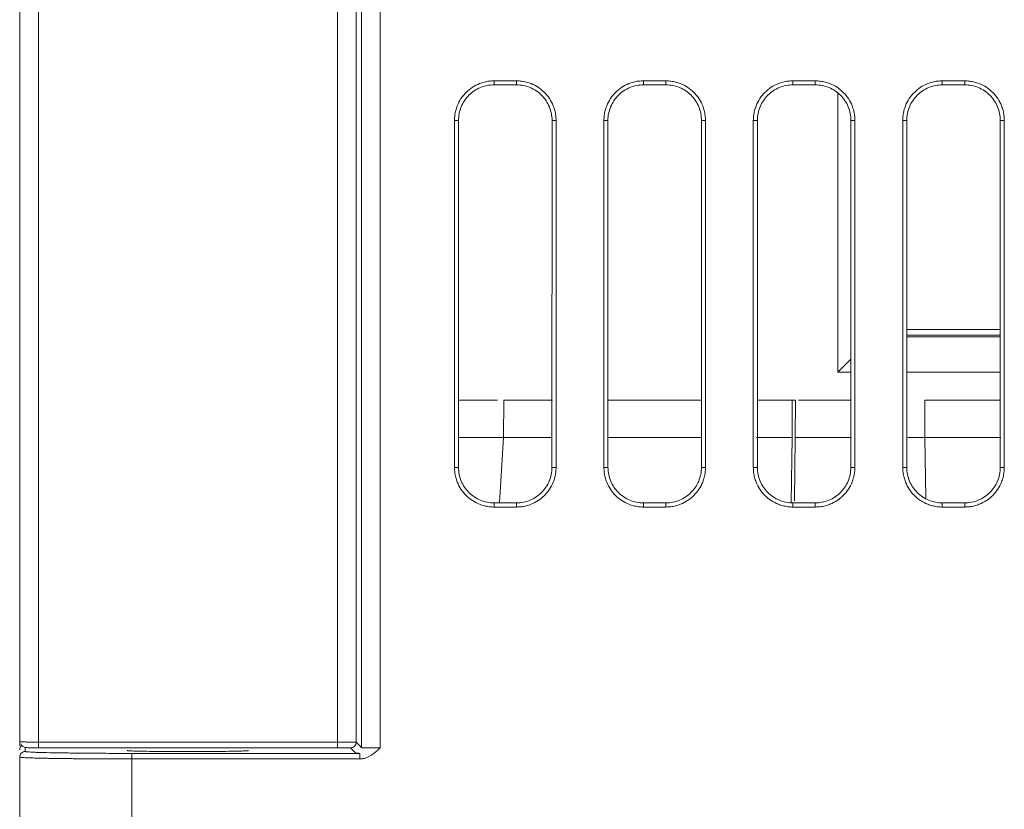
# Model space of a CAD drawing. Extents: x 11608 to 12028, y -1923 to -1626.
# Drawn here: x 11733 to 11746, y -1843 to -1833 of the extents above; entities that cross this region are included whole.
import ezdxf

# ---------------------------------------------------------------- set-up
doc = ezdxf.new("R2010")
doc.units = 0
doc.header["$MEASUREMENT"] = 0
doc.layers.get('0').update_dxf_attribs({"linetype": 'CONTINUOUS'})

msp = doc.modelspace()

# ---------------------------------------------------------------- linework, layer by layer
at = {"linetype": 'Continuous', "lineweight": 15}
for p, q in [((11737.48, -1822.85), (11737.48, -1842.628)), ((11732.906, -1842.549), (11732.906, -1822.922)), ((11733.156, -1842.555), (11733.156, -1822.922)), ((11737.16, -1822.922), (11737.16, -1842.555)), ((11737.41, -1842.558), (11737.41, -1822.92)), ((11739.256, -1833.697), (11739.256, -1833.75)), ((11739.256, -1833.75), (11739.556, -1833.75)), ((11739.556, -1833.75), (11739.556, -1833.697)), ((11741.256, -1833.697), (11741.256, -1833.75)), ((11741.256, -1833.75), (11741.556, -1833.75)), ((11741.556, -1833.75), (11741.556, -1833.697)), ((11743.256, -1833.697), (11743.256, -1833.75)), ((11743.256, -1833.75), (11743.556, -1833.75)), ((11743.556, -1833.75), (11743.556, -1833.697)), ((11745.256, -1833.697), (11745.256, -1833.75)), ((11745.556, -1833.75), (11745.556, -1833.697)), ((11743.856, -1833.865), (11743.856, -1837.601)), ((11738.78, -1834.226), (11738.726, -1834.226)), ((11738.781, -1838.876), (11738.78, -1834.226)), ((11740.032, -1834.226), (11740.031, -1838.876)), ((11740.032, -1834.226), (11740.086, -1834.226)), ((11740.086, -1834.226), (11740.086, -1838.876)), ((11740.78, -1834.226), (11740.726, -1834.226)), ((11742.032, -1834.226), (11742.031, -1838.876)), ((11742.032, -1834.226), (11742.086, -1834.226)), ((11742.78, -1834.226), (11742.726, -1834.226)), ((11742.781, -1838.876), (11742.78, -1834.226)), ((11744.032, -1834.226), (11744.031, -1838.876)), ((11744.032, -1834.226), (11744.086, -1834.226)), ((11744.78, -1834.226), (11744.726, -1834.226)), ((11744.781, -1838.876), (11744.78, -1834.226)), ((11746.032, -1834.226), (11746.031, -1838.876)), ((11746.032, -1834.226), (11746.086, -1834.226)), ((11746.032, -1837.028), (11744.781, -1837.028)), ((11746.032, -1837.103), (11744.781, -1837.103)), ((11744.781, -1837.124), (11746.032, -1837.124)), ((11743.856, -1837.601), (11744.032, -1837.426)), ((11743.856, -1837.601), (11744.032, -1837.601)), ((11744.781, -1837.601), (11746.032, -1837.601)), ((11743.245, -1837.976), (11743.244, -1838.476)), ((11739.384, -1838.476), (11738.781, -1838.476)), ((11742.028, -1838.476), (11740.778, -1838.476)), ((11743.244, -1838.476), (11742.769, -1838.476)), ((11743.244, -1838.476), (11743.232, -1839.339)), ((11745.024, -1838.476), (11746.041, -1838.476)), ((11738.781, -1838.876), (11738.726, -1838.876)), ((11740.031, -1838.876), (11740.086, -1838.876)), ((11740.781, -1838.876), (11740.726, -1838.876)), ((11742.031, -1838.876), (11742.086, -1838.876)), ((11742.781, -1838.876), (11742.726, -1838.876)), ((11744.031, -1838.876), (11744.086, -1838.876)), ((11744.781, -1838.876), (11744.726, -1838.876)), ((11746.031, -1838.876), (11746.086, -1838.876)), ((11739.256, -1839.352), (11739.256, -1839.406)), ((11739.256, -1839.352), (11739.556, -1839.352)), ((11739.556, -1839.406), (11739.556, -1839.352)), ((11741.256, -1839.352), (11741.256, -1839.406)), ((11741.556, -1839.406), (11741.556, -1839.352)), ((11743.256, -1839.352), (11743.256, -1839.406)), ((11743.556, -1839.406), (11743.556, -1839.352)), ((11745.256, -1839.352), (11745.256, -1839.406)), ((11745.556, -1839.406), (11745.556, -1839.352)), ((11737.16, -1842.555), (11733.156, -1842.555)), ((11732.906, -1843.951), (11732.906, -1842.756)), ((11734.406, -1842.706), (11734.406, -1842.781)), ((11734.406, -1842.781), (11734.406, -1843.951)), ((11737.458, -1842.781), (11734.406, -1842.781))]:
    msp.add_line(p, q, dxfattribs=at)
at = {"linetype": 'Continuous', "lineweight": 0}
for p, q in [((11737.73, -1822.85), (11737.73, -1842.634)), ((11739.556, -1833.697), (11739.256, -1833.697)), ((11741.556, -1833.697), (11741.256, -1833.697)), ((11743.556, -1833.697), (11743.256, -1833.697)), ((11745.556, -1833.697), (11745.256, -1833.697)), ((11745.256, -1833.75), (11745.556, -1833.75)), ((11738.726, -1838.876), (11738.726, -1834.226)), ((11740.726, -1838.876), (11740.726, -1834.226)), ((11740.781, -1838.876), (11740.78, -1834.226)), ((11742.086, -1834.226), (11742.086, -1838.876)), ((11742.726, -1838.876), (11742.726, -1834.226)), ((11744.086, -1834.226), (11744.086, -1838.876)), ((11744.726, -1838.876), (11744.726, -1834.226)), ((11746.086, -1834.226), (11746.086, -1838.876)), ((11739.384, -1838.476), (11739.388, -1837.976)), ((11743.245, -1837.976), (11742.781, -1837.976)), ((11743.245, -1837.976), (11743.289, -1837.976)), ((11743.288, -1838.476), (11743.289, -1837.976)), ((11745.024, -1838.476), (11745.024, -1837.976)), ((11739.329, -1839.352), (11739.384, -1838.476)), ((11740.029, -1838.476), (11739.384, -1838.476)), ((11743.276, -1839.323), (11743.288, -1838.476)), ((11744.042, -1838.476), (11743.288, -1838.476)), ((11744.793, -1838.476), (11745.024, -1838.476)), ((11745.036, -1839.29), (11745.024, -1838.476)), ((11741.256, -1839.352), (11741.556, -1839.352)), ((11743.256, -1839.352), (11743.556, -1839.352)), ((11745.256, -1839.352), (11745.556, -1839.352)), ((11739.556, -1839.406), (11739.256, -1839.406)), ((11741.556, -1839.406), (11741.256, -1839.406)), ((11743.556, -1839.406), (11743.256, -1839.406)), ((11745.556, -1839.406), (11745.256, -1839.406)), ((11732.906, -1842.604), (11732.906, -1842.549)), ((11732.981, -1842.681), (11732.981, -1842.629)), ((11732.981, -1842.629), (11732.981, -1842.687)), ((11733.156, -1842.63), (11733.156, -1842.555)), ((11737.16, -1842.63), (11733.156, -1842.63)), ((11737.16, -1842.555), (11737.16, -1842.63)), ((11737.405, -1842.703), (11737.335, -1842.633)), ((11737.48, -1842.628), (11737.41, -1842.558)), ((11737.458, -1842.706), (11734.406, -1842.706))]:
    msp.add_line(p, q, dxfattribs=at)
for centre, start, end in [((11732.981, -1842.659), 126.2291, 180), ((11737.335, -1842.558), 270.0204, 359.9796)]:
    msp.add_arc(centre, 0.075, start, end, dxfattribs=at)
at = {"linetype": 'Continuous', "lineweight": 15}
for points, knots in [([(11738.726, -1834.226), (11738.727, -1834.215), (11738.727, -1834.193), (11738.73, -1834.16), (11738.735, -1834.127), (11738.743, -1834.095), (11738.752, -1834.063), (11738.772, -1834.008), (11738.81, -1833.933), (11738.879, -1833.849), (11738.963, -1833.78), (11739.048, -1833.737), (11739.124, -1833.712), (11739.19, -1833.699), (11739.234, -1833.698), (11739.256, -1833.697)], [0, 0, 0, 0, 0.040277, 0.080245, 0.120061, 0.159885, 0.199879, 0.2402, 0.370048, 0.500058, 0.629906, 0.759916, 0.840123, 0.919723, 1, 1, 1, 1]), ([(11739.256, -1833.75), (11739.194, -1833.75), (11739.132, -1833.763), (11739.016, -1833.81), (11738.964, -1833.846), (11738.876, -1833.934), (11738.84, -1833.987), (11738.793, -1834.102), (11738.78, -1834.164), (11738.78, -1834.226)], [0, 0, 0, 0, 0.25, 0.25, 0.5, 0.5, 0.75, 0.75, 1, 1, 1, 1]), ([(11740.032, -1834.226), (11740.032, -1834.164), (11740.02, -1834.102), (11739.972, -1833.987), (11739.937, -1833.934), (11739.849, -1833.846), (11739.796, -1833.81), (11739.681, -1833.763), (11739.618, -1833.75), (11739.556, -1833.75)], [0, 0, 0, 0, 0.25, 0.25, 0.5, 0.5, 0.75, 0.75, 1, 1, 1, 1]), ([(11740.726, -1834.226), (11740.727, -1834.215), (11740.727, -1834.193), (11740.73, -1834.16), (11740.735, -1834.127), (11740.743, -1834.095), (11740.752, -1834.063), (11740.772, -1834.008), (11740.81, -1833.933), (11740.879, -1833.849), (11740.963, -1833.78), (11741.048, -1833.737), (11741.124, -1833.712), (11741.19, -1833.699), (11741.234, -1833.698), (11741.256, -1833.697)], [0, 0, 0, 0, 0.040277, 0.080245, 0.120061, 0.159885, 0.199879, 0.2402, 0.370048, 0.500058, 0.629906, 0.759916, 0.840123, 0.919723, 1, 1, 1, 1]), ([(11741.556, -1833.697), (11741.567, -1833.697), (11741.59, -1833.697), (11741.623, -1833.701), (11741.655, -1833.706), (11741.688, -1833.713), (11741.72, -1833.722), (11741.775, -1833.742), (11741.849, -1833.78), (11741.933, -1833.849), (11742.002, -1833.933), (11742.046, -1834.018), (11742.071, -1834.094), (11742.083, -1834.16), (11742.085, -1834.204), (11742.086, -1834.226)], [0, 0, 0, 0, 0.040277, 0.080245, 0.120061, 0.159885, 0.199879, 0.2402, 0.370048, 0.500058, 0.629906, 0.759916, 0.840123, 0.919723, 1, 1, 1, 1]), ([(11742.032, -1834.226), (11742.032, -1834.164), (11742.02, -1834.102), (11741.972, -1833.987), (11741.937, -1833.934), (11741.849, -1833.846), (11741.796, -1833.81), (11741.681, -1833.763), (11741.618, -1833.75), (11741.556, -1833.75)], [0, 0, 0, 0, 0.25, 0.25, 0.5, 0.5, 0.75, 0.75, 1, 1, 1, 1]), ([(11742.726, -1834.226), (11742.727, -1834.215), (11742.727, -1834.193), (11742.73, -1834.16), (11742.735, -1834.127), (11742.743, -1834.095), (11742.752, -1834.063), (11742.772, -1834.008), (11742.81, -1833.933), (11742.879, -1833.849), (11742.963, -1833.78), (11743.048, -1833.737), (11743.124, -1833.712), (11743.19, -1833.699), (11743.234, -1833.698), (11743.256, -1833.697)], [0, 0, 0, 0, 0.040277, 0.080245, 0.120061, 0.159885, 0.199879, 0.2402, 0.370048, 0.500058, 0.629906, 0.759916, 0.840123, 0.919723, 1, 1, 1, 1]), ([(11743.256, -1833.75), (11743.194, -1833.75), (11743.132, -1833.763), (11743.016, -1833.81), (11742.964, -1833.846), (11742.876, -1833.934), (11742.84, -1833.987), (11742.793, -1834.102), (11742.78, -1834.164), (11742.78, -1834.226)], [0, 0, 0, 0, 0.25, 0.25, 0.5, 0.5, 0.75, 0.75, 1, 1, 1, 1]), ([(11743.556, -1833.697), (11743.567, -1833.697), (11743.59, -1833.697), (11743.623, -1833.701), (11743.655, -1833.706), (11743.688, -1833.713), (11743.72, -1833.722), (11743.775, -1833.742), (11743.849, -1833.78), (11743.933, -1833.849), (11744.002, -1833.933), (11744.046, -1834.018), (11744.071, -1834.094), (11744.083, -1834.16), (11744.085, -1834.204), (11744.086, -1834.226)], [0, 0, 0, 0, 0.040277, 0.080245, 0.120061, 0.159885, 0.199879, 0.2402, 0.370048, 0.500058, 0.629906, 0.759916, 0.840123, 0.919723, 1, 1, 1, 1]), ([(11744.032, -1834.226), (11744.032, -1834.164), (11744.02, -1834.102), (11743.972, -1833.987), (11743.937, -1833.934), (11743.849, -1833.846), (11743.796, -1833.81), (11743.681, -1833.763), (11743.618, -1833.75), (11743.556, -1833.75)], [0, 0, 0, 0, 0.25, 0.25, 0.5, 0.5, 0.75, 0.75, 1, 1, 1, 1]), ([(11744.726, -1834.226), (11744.727, -1834.215), (11744.727, -1834.193), (11744.73, -1834.16), (11744.735, -1834.127), (11744.743, -1834.095), (11744.752, -1834.063), (11744.772, -1834.008), (11744.81, -1833.933), (11744.879, -1833.849), (11744.963, -1833.78), (11745.048, -1833.737), (11745.124, -1833.712), (11745.19, -1833.699), (11745.234, -1833.698), (11745.256, -1833.697)], [0, 0, 0, 0, 0.0402774, 0.0802447, 0.1200605, 0.1598851, 0.1998787, 0.2401995, 0.3700479, 0.5000575, 0.629906, 0.7599157, 0.8401229, 0.9197231, 1, 1, 1, 1]), ([(11745.256, -1833.75), (11745.194, -1833.75), (11745.132, -1833.763), (11745.016, -1833.81), (11744.964, -1833.846), (11744.876, -1833.934), (11744.84, -1833.987), (11744.793, -1834.102), (11744.78, -1834.164), (11744.78, -1834.226)], [0, 0, 0, 0, 0.25, 0.25, 0.5, 0.5, 0.75, 0.75, 1, 1, 1, 1]), ([(11745.556, -1833.697), (11745.567, -1833.697), (11745.59, -1833.697), (11745.623, -1833.701), (11745.655, -1833.706), (11745.688, -1833.713), (11745.72, -1833.722), (11745.775, -1833.742), (11745.849, -1833.78), (11745.933, -1833.849), (11746.002, -1833.933), (11746.046, -1834.018), (11746.071, -1834.094), (11746.083, -1834.16), (11746.085, -1834.204), (11746.086, -1834.226)], [0, 0, 0, 0, 0.0402774, 0.0802447, 0.1200605, 0.1598851, 0.1998787, 0.2401995, 0.3700479, 0.5000575, 0.629906, 0.7599157, 0.8401229, 0.9197231, 1, 1, 1, 1]), ([(11740.039, -1837.976), (11740.037, -1837.976), (11739.786, -1837.976), (11739.586, -1837.976), (11739.388, -1837.976)], [0, 0, 0, 0, 0.0057702, 1, 1, 1, 1]), ([(11745.024, -1837.976), (11745.311, -1837.976), (11745.659, -1837.976), (11745.976, -1837.976), (11746.032, -1837.976)], [0, 0, 0, 0, 0.825548, 1, 1, 1, 1]), ([(11739.256, -1839.406), (11739.245, -1839.406), (11739.223, -1839.405), (11739.19, -1839.402), (11739.157, -1839.397), (11739.124, -1839.39), (11739.093, -1839.381), (11739.038, -1839.361), (11738.963, -1839.322), (11738.879, -1839.254), (11738.81, -1839.169), (11738.767, -1839.085), (11738.742, -1839.009), (11738.729, -1838.943), (11738.727, -1838.899), (11738.726, -1838.876)], [0, 0, 0, 0, 0.0402774, 0.0802447, 0.1200605, 0.1598851, 0.1998787, 0.2401995, 0.3700479, 0.5000575, 0.629906, 0.7599157, 0.8401229, 0.9197231, 1, 1, 1, 1]), ([(11738.781, -1838.876), (11738.781, -1838.939), (11738.793, -1839.001), (11738.841, -1839.116), (11738.876, -1839.168), (11738.964, -1839.256), (11739.017, -1839.292), (11739.132, -1839.339), (11739.194, -1839.352), (11739.256, -1839.352)], [0, 0, 0, 0, 0.25, 0.25, 0.5, 0.5, 0.75, 0.75, 1, 1, 1, 1]), ([(11739.556, -1839.352), (11739.618, -1839.352), (11739.681, -1839.339), (11739.795, -1839.292), (11739.848, -1839.256), (11739.936, -1839.168), (11739.971, -1839.116), (11740.019, -1839.001), (11740.031, -1838.939), (11740.031, -1838.876)], [0, 0, 0, 0, 0.25, 0.25, 0.5, 0.5, 0.75, 0.75, 1, 1, 1, 1]), ([(11740.781, -1838.876), (11740.781, -1838.939), (11740.793, -1839.001), (11740.841, -1839.116), (11740.876, -1839.168), (11740.964, -1839.256), (11741.017, -1839.292), (11741.132, -1839.339), (11741.194, -1839.352), (11741.256, -1839.352)], [0, 0, 0, 0, 0.25, 0.25, 0.5, 0.5, 0.75, 0.75, 1, 1, 1, 1]), ([(11742.086, -1838.876), (11742.086, -1838.888), (11742.085, -1838.91), (11742.082, -1838.943), (11742.077, -1838.976), (11742.07, -1839.008), (11742.06, -1839.04), (11742.041, -1839.095), (11742.002, -1839.169), (11741.933, -1839.253), (11741.849, -1839.322), (11741.765, -1839.366), (11741.688, -1839.391), (11741.623, -1839.404), (11741.578, -1839.405), (11741.556, -1839.406)], [0, 0, 0, 0, 0.040277, 0.080245, 0.120061, 0.159885, 0.199879, 0.2402, 0.370048, 0.500058, 0.629906, 0.759916, 0.840123, 0.919723, 1, 1, 1, 1]), ([(11741.556, -1839.352), (11741.618, -1839.352), (11741.681, -1839.339), (11741.795, -1839.292), (11741.848, -1839.256), (11741.936, -1839.168), (11741.971, -1839.116), (11742.019, -1839.001), (11742.031, -1838.939), (11742.031, -1838.876)], [0, 0, 0, 0, 0.25, 0.25, 0.5, 0.5, 0.75, 0.75, 1, 1, 1, 1]), ([(11743.256, -1839.406), (11743.245, -1839.406), (11743.223, -1839.405), (11743.19, -1839.402), (11743.157, -1839.397), (11743.124, -1839.39), (11743.093, -1839.381), (11743.038, -1839.361), (11742.963, -1839.322), (11742.879, -1839.254), (11742.81, -1839.169), (11742.767, -1839.085), (11742.742, -1839.009), (11742.729, -1838.943), (11742.727, -1838.899), (11742.726, -1838.876)], [0, 0, 0, 0, 0.040277, 0.080245, 0.120061, 0.159885, 0.199879, 0.2402, 0.370048, 0.500058, 0.629906, 0.759916, 0.840123, 0.919723, 1, 1, 1, 1]), ([(11742.781, -1838.876), (11742.781, -1838.939), (11742.793, -1839.001), (11742.841, -1839.116), (11742.876, -1839.168), (11742.964, -1839.256), (11743.017, -1839.292), (11743.132, -1839.339), (11743.194, -1839.352), (11743.256, -1839.352)], [0, 0, 0, 0, 0.25, 0.25, 0.5, 0.5, 0.75, 0.75, 1, 1, 1, 1]), ([(11744.086, -1838.876), (11744.086, -1838.888), (11744.085, -1838.91), (11744.082, -1838.943), (11744.077, -1838.976), (11744.07, -1839.008), (11744.06, -1839.04), (11744.041, -1839.095), (11744.002, -1839.169), (11743.933, -1839.253), (11743.849, -1839.322), (11743.765, -1839.366), (11743.688, -1839.391), (11743.623, -1839.404), (11743.578, -1839.405), (11743.556, -1839.406)], [0, 0, 0, 0, 0.040277, 0.080245, 0.120061, 0.159885, 0.199879, 0.2402, 0.370048, 0.500058, 0.629906, 0.759916, 0.840123, 0.919723, 1, 1, 1, 1]), ([(11743.556, -1839.352), (11743.618, -1839.352), (11743.681, -1839.339), (11743.795, -1839.292), (11743.848, -1839.256), (11743.936, -1839.168), (11743.971, -1839.116), (11744.019, -1839.001), (11744.031, -1838.939), (11744.031, -1838.876)], [0, 0, 0, 0, 0.25, 0.25, 0.5, 0.5, 0.75, 0.75, 1, 1, 1, 1]), ([(11745.256, -1839.406), (11745.245, -1839.406), (11745.223, -1839.405), (11745.19, -1839.402), (11745.157, -1839.397), (11745.124, -1839.39), (11745.093, -1839.381), (11745.038, -1839.361), (11744.963, -1839.322), (11744.879, -1839.254), (11744.81, -1839.169), (11744.767, -1839.085), (11744.742, -1839.009), (11744.729, -1838.943), (11744.727, -1838.899), (11744.726, -1838.876)], [0, 0, 0, 0, 0.040277, 0.080245, 0.120061, 0.159885, 0.199879, 0.2402, 0.370048, 0.500058, 0.629906, 0.759916, 0.840123, 0.919723, 1, 1, 1, 1]), ([(11746.086, -1838.876), (11746.086, -1838.888), (11746.085, -1838.91), (11746.082, -1838.943), (11746.077, -1838.976), (11746.07, -1839.008), (11746.06, -1839.04), (11746.041, -1839.095), (11746.002, -1839.169), (11745.933, -1839.253), (11745.849, -1839.322), (11745.765, -1839.366), (11745.688, -1839.391), (11745.623, -1839.404), (11745.578, -1839.405), (11745.556, -1839.406)], [0, 0, 0, 0, 0.040277, 0.080245, 0.120061, 0.159885, 0.199879, 0.2402, 0.370048, 0.500058, 0.629906, 0.759916, 0.840123, 0.919723, 1, 1, 1, 1]), ([(11745.556, -1839.352), (11745.618, -1839.352), (11745.681, -1839.339), (11745.795, -1839.292), (11745.848, -1839.256), (11745.936, -1839.168), (11745.971, -1839.116), (11746.019, -1839.001), (11746.031, -1838.939), (11746.031, -1838.876)], [0, 0, 0, 0, 0.25, 0.25, 0.5, 0.5, 0.75, 0.75, 1, 1, 1, 1]), ([(11732.906, -1842.549), (11732.906, -1842.55), (11732.907, -1842.55), (11732.911, -1842.55), (11732.916, -1842.551), (11732.924, -1842.551), (11732.93, -1842.552), (11732.934, -1842.552)], [0, 0, 0, 0, 0.209068, 0.413602, 0.613602, 0.809068, 1, 1, 1, 1]), ([(11732.934, -1842.552), (11732.938, -1842.552), (11732.946, -1842.552), (11732.96, -1842.553), (11732.976, -1842.553), (11732.993, -1842.554), (11733.011, -1842.554), (11733.029, -1842.554), (11733.048, -1842.554), (11733.067, -1842.555), (11733.085, -1842.555), (11733.104, -1842.555), (11733.122, -1842.555), (11733.139, -1842.555), (11733.151, -1842.555), (11733.156, -1842.555)], [0, 0, 0, 0, 0.092534, 0.182466, 0.269797, 0.354525, 0.436652, 0.516177, 0.5931, 0.667422, 0.739141, 0.808258, 0.874774, 0.938688, 1, 1, 1, 1]), ([(11733.156, -1842.63), (11733.149, -1842.63), (11733.134, -1842.63), (11733.111, -1842.63), (11733.089, -1842.63), (11733.059, -1842.63), (11733.022, -1842.63), (11732.995, -1842.629), (11732.981, -1842.629)], [0, 0, 0, 0, 0.1216981, 0.2430689, 0.3646958, 0.4871584, 0.7429591, 1, 1, 1, 1]), ([(11737.16, -1842.555), (11737.169, -1842.555), (11737.186, -1842.555), (11737.211, -1842.555), (11737.238, -1842.555), (11737.265, -1842.555), (11737.292, -1842.555), (11737.318, -1842.556), (11737.342, -1842.556), (11737.364, -1842.556), (11737.383, -1842.557), (11737.398, -1842.557), (11737.408, -1842.558), (11737.41, -1842.558), (11737.41, -1842.558)], [0, 0, 0, 0, 0.063415, 0.130485, 0.201135, 0.275399, 0.353286, 0.434802, 0.519958, 0.608752, 0.701163, 0.797173, 0.896781, 1, 1, 1, 1]), ([(11737.335, -1842.633), (11737.335, -1842.633), (11737.334, -1842.633), (11737.33, -1842.632), (11737.322, -1842.632), (11737.307, -1842.631), (11737.284, -1842.631), (11737.258, -1842.631), (11737.228, -1842.63), (11737.196, -1842.63), (11737.172, -1842.63), (11737.16, -1842.63)], [0, 0, 0, 0, 0.076296, 0.152136, 0.228594, 0.366474, 0.5055, 0.623123, 0.741667, 0.870727, 1, 1, 1, 1]), ([(11734.406, -1842.781), (11734.386, -1842.781), (11734.345, -1842.781), (11734.283, -1842.781), (11734.221, -1842.781), (11734.159, -1842.781), (11734.098, -1842.78), (11734.036, -1842.78), (11733.975, -1842.78), (11733.914, -1842.78), (11733.854, -1842.779), (11733.794, -1842.779), (11733.736, -1842.778), (11733.678, -1842.778), (11733.621, -1842.777), (11733.566, -1842.777), (11733.512, -1842.776), (11733.459, -1842.775), (11733.408, -1842.775), (11733.357, -1842.774), (11733.305, -1842.773), (11733.253, -1842.772), (11733.202, -1842.771), (11733.152, -1842.77), (11733.103, -1842.768), (11733.057, -1842.767), (11733.016, -1842.765), (11732.979, -1842.764), (11732.948, -1842.762), (11732.925, -1842.76), (11732.909, -1842.758), (11732.907, -1842.757), (11732.906, -1842.756)], [0, 0, 0, 0, 0.026072, 0.05229, 0.078656, 0.105168, 0.131828, 0.158634, 0.185588, 0.212688, 0.239936, 0.267331, 0.294872, 0.322561, 0.350397, 0.37838, 0.40651, 0.434787, 0.463211, 0.492444, 0.523688, 0.556941, 0.592204, 0.629477, 0.66876, 0.710052, 0.753354, 0.798665, 0.845985, 0.895314, 0.946653, 1, 1, 1, 1]), ([(11735.969, -1842.668), (11735.968, -1842.668), (11735.968, -1842.669), (11735.965, -1842.669), (11735.961, -1842.67), (11735.953, -1842.671), (11735.938, -1842.672), (11735.904, -1842.674), (11735.84, -1842.676), (11735.735, -1842.678), (11735.604, -1842.68), (11735.461, -1842.681), (11735.31, -1842.682), (11735.156, -1842.682), (11735.003, -1842.682), (11734.852, -1842.681), (11734.708, -1842.68), (11734.577, -1842.678), (11734.472, -1842.676), (11734.409, -1842.674), (11734.374, -1842.672), (11734.357, -1842.671), (11734.346, -1842.669), (11734.344, -1842.668), (11734.344, -1842.668)], [0, 0, 0, 0, 0.014528, 0.029081, 0.04369, 0.058385, 0.08934, 0.120132, 0.184439, 0.250092, 0.315879, 0.380011, 0.439555, 0.500008, 0.560411, 0.620004, 0.684136, 0.749923, 0.815576, 0.879883, 0.910624, 0.94163, 0.9709, 1, 1, 1, 1])]:
    msp.add_open_spline(points, degree=3, knots=knots, dxfattribs=at)
at = {"linetype": 'Continuous', "lineweight": 0}
for points, knots in [([(11739.556, -1833.697), (11739.567, -1833.697), (11739.59, -1833.697), (11739.623, -1833.701), (11739.655, -1833.706), (11739.688, -1833.713), (11739.72, -1833.722), (11739.775, -1833.742), (11739.849, -1833.78), (11739.933, -1833.849), (11740.002, -1833.933), (11740.046, -1834.018), (11740.071, -1834.094), (11740.083, -1834.16), (11740.085, -1834.204), (11740.086, -1834.226)], [0, 0, 0, 0, 0.040277, 0.080245, 0.120061, 0.159885, 0.199879, 0.2402, 0.370048, 0.500058, 0.629906, 0.759916, 0.840123, 0.919723, 1, 1, 1, 1]), ([(11741.256, -1833.75), (11741.194, -1833.75), (11741.132, -1833.763), (11741.016, -1833.81), (11740.964, -1833.846), (11740.876, -1833.934), (11740.84, -1833.987), (11740.793, -1834.102), (11740.78, -1834.164), (11740.78, -1834.226)], [0, 0, 0, 0, 0.25, 0.25, 0.5, 0.5, 0.75, 0.75, 1, 1, 1, 1]), ([(11746.032, -1834.226), (11746.032, -1834.164), (11746.02, -1834.102), (11745.972, -1833.987), (11745.937, -1833.934), (11745.849, -1833.846), (11745.796, -1833.81), (11745.681, -1833.763), (11745.618, -1833.75), (11745.556, -1833.75)], [0, 0, 0, 0, 0.25, 0.25, 0.5, 0.5, 0.75, 0.75, 1, 1, 1, 1]), ([(11739.3, -1837.976), (11739.239, -1837.976), (11739.057, -1837.976), (11738.891, -1837.976), (11738.781, -1837.976)], [0, 0, 0, 0, 0.335296, 1, 1, 1, 1]), ([(11742.032, -1837.976), (11741.864, -1837.976), (11741.418, -1837.976), (11740.999, -1837.976), (11740.782, -1837.976), (11740.781, -1837.976)], [0, 0, 0, 0, 0.374177, 0.996581, 1, 1, 1, 1]), ([(11743.333, -1837.976), (11743.357, -1837.976), (11743.613, -1837.976), (11743.832, -1837.976), (11744.032, -1837.976)], [0, 0, 0, 0, 0.0930229, 1, 1, 1, 1]), ([(11740.086, -1838.876), (11740.086, -1838.888), (11740.085, -1838.91), (11740.082, -1838.943), (11740.077, -1838.976), (11740.07, -1839.008), (11740.06, -1839.04), (11740.041, -1839.095), (11740.002, -1839.169), (11739.933, -1839.253), (11739.849, -1839.322), (11739.765, -1839.366), (11739.688, -1839.391), (11739.623, -1839.404), (11739.578, -1839.405), (11739.556, -1839.406)], [0, 0, 0, 0, 0.040277, 0.080245, 0.120061, 0.159885, 0.199879, 0.2402, 0.370048, 0.500058, 0.629906, 0.759916, 0.840123, 0.919723, 1, 1, 1, 1]), ([(11741.256, -1839.406), (11741.245, -1839.406), (11741.223, -1839.405), (11741.19, -1839.402), (11741.157, -1839.397), (11741.124, -1839.39), (11741.093, -1839.381), (11741.038, -1839.361), (11740.963, -1839.322), (11740.879, -1839.254), (11740.81, -1839.169), (11740.767, -1839.085), (11740.742, -1839.009), (11740.729, -1838.943), (11740.727, -1838.899), (11740.726, -1838.876)], [0, 0, 0, 0, 0.0402774, 0.0802447, 0.1200605, 0.1598851, 0.1998787, 0.2401995, 0.3700479, 0.5000575, 0.629906, 0.7599157, 0.8401229, 0.9197231, 1, 1, 1, 1]), ([(11744.781, -1838.876), (11744.781, -1838.939), (11744.793, -1839.001), (11744.841, -1839.116), (11744.876, -1839.168), (11744.964, -1839.256), (11745.017, -1839.292), (11745.132, -1839.339), (11745.194, -1839.352), (11745.256, -1839.352)], [0, 0, 0, 0, 0.25, 0.25, 0.5, 0.5, 0.75, 0.75, 1, 1, 1, 1]), ([(11732.981, -1842.629), (11732.967, -1842.624), (11732.94, -1842.613), (11732.929, -1842.59), (11732.924, -1842.579)], [0, 0, 0, 0, 0.529787, 1, 1, 1, 1]), ([(11737.73, -1842.634), (11737.715, -1842.647), (11737.69, -1842.671), (11737.652, -1842.703), (11737.618, -1842.728), (11737.58, -1842.75), (11737.541, -1842.767), (11737.5, -1842.779), (11737.472, -1842.78), (11737.458, -1842.781)], [0, 0, 0, 0, 0.192085, 0.327876, 0.467036, 0.593992, 0.737683, 0.871847, 1, 1, 1, 1]), ([(11737.48, -1842.628), (11737.481, -1842.628), (11737.482, -1842.629), (11737.486, -1842.629), (11737.492, -1842.63), (11737.501, -1842.63), (11737.511, -1842.631), (11737.523, -1842.631), (11737.537, -1842.631), (11737.551, -1842.632), (11737.566, -1842.632), (11737.582, -1842.632), (11737.599, -1842.633), (11737.616, -1842.633), (11737.632, -1842.633), (11737.649, -1842.633), (11737.666, -1842.633), (11737.683, -1842.633), (11737.699, -1842.634), (11737.715, -1842.634), (11737.725, -1842.634), (11737.73, -1842.634)], [0, 0, 0, 0, 0.0659152, 0.1303547, 0.1933182, 0.2548059, 0.3148176, 0.3733534, 0.4304131, 0.4859968, 0.5401045, 0.5927361, 0.6438916, 0.6935711, 0.7417745, 0.7885019, 0.8337533, 0.8775288, 0.9198283, 0.960652, 1, 1, 1, 1]), ([(11732.906, -1842.756), (11732.906, -1842.738), (11732.913, -1842.718), (11732.943, -1842.688), (11732.963, -1842.681), (11732.981, -1842.681)], [0, 0, 0, 0, 0.5, 0.5, 1, 1, 1, 1]), ([(11732.981, -1842.681), (11732.981, -1842.682), (11732.982, -1842.682), (11732.986, -1842.683), (11732.992, -1842.684), (11733.001, -1842.685), (11733.018, -1842.687), (11733.051, -1842.689), (11733.109, -1842.692), (11733.18, -1842.694), (11733.289, -1842.697), (11733.446, -1842.7), (11733.656, -1842.702), (11733.844, -1842.704), (11734.001, -1842.705), (11734.114, -1842.706), (11734.218, -1842.706), (11734.312, -1842.706), (11734.375, -1842.706), (11734.406, -1842.706)], [0, 0, 0, 0, 0.027563, 0.054778, 0.081694, 0.108361, 0.134829, 0.20311, 0.273342, 0.342918, 0.41077, 0.53683, 0.650955, 0.759832, 0.816303, 0.87373, 0.915969, 0.957997, 1, 1, 1, 1]), ([(11737.458, -1842.706), (11737.454, -1842.706), (11737.446, -1842.706), (11737.436, -1842.705), (11737.427, -1842.705), (11737.417, -1842.704), (11737.408, -1842.704), (11737.406, -1842.703), (11737.405, -1842.703)], [0, 0, 0, 0, 0.1246881, 0.2491421, 0.373975, 0.4997942, 0.7492234, 1, 1, 1, 1]), ([(11737.458, -1842.706), (11737.458, -1842.706), (11737.458, -1842.715), (11737.458, -1842.742), (11737.458, -1842.762), (11737.458, -1842.781)], [0, 0, 0, 0, 0.5, 0.5, 1, 1, 1, 1])]:
    msp.add_open_spline(points, degree=3, knots=knots, dxfattribs=at)

doc.saveas('drawing.dxf')
